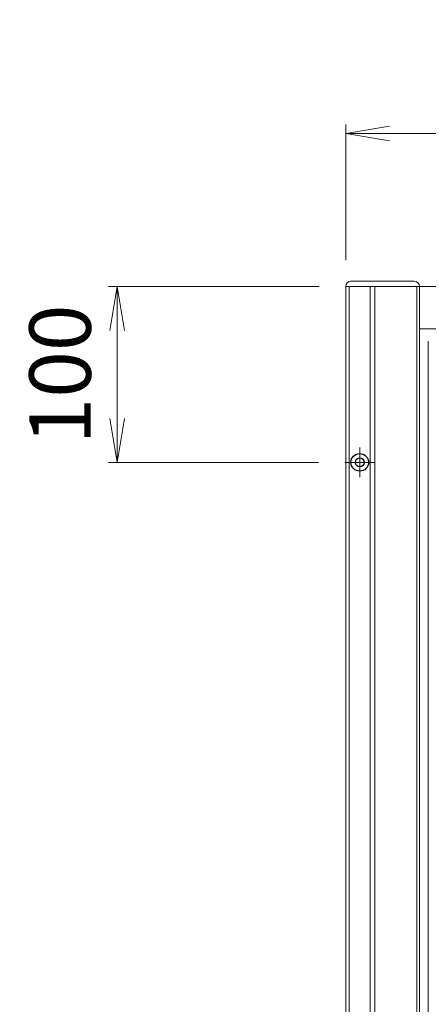
# Model space of a CAD drawing. Units: millimetres. Extents: x 0 to 1740, y 0 to 594.
# Drawn here: x 1436 to 1459, y 489 to 545 of the extents above; entities that cross this region are included whole.
import ezdxf

# ---------------------------------------------------------------- set-up
doc = ezdxf.new("R2010")
doc.units = ezdxf.units.MM
doc.header["$MEASUREMENT"] = 0
doc.linetypes.add('CENTER', pattern=[50.8, 31.75, -6.35, 6.35, -6.35])
doc.layers.get('Defpoints').update_dxf_attribs({"color": 251})
for name, color, linetype, lineweight in [('buhin', 152, 'Continuous', 13), ('center', 2, 'CENTER', 13), ('gaikei', 104, 'Continuous', 25), ('sunpou', 201, 'Continuous', 13)]:
    doc.layers.add(name, color=color, linetype=linetype, lineweight=lineweight)
doc.styles.get("Standard").update_dxf_attribs({"font": 'simplex.shx', "width": 0.8, "bigfont": 'extfont2.shx'})
doc.dimstyles.new('Standardx0.1', dxfattribs={"dimtxt": 3.5, "dimasz": 2.5, "dimexe": 0.5, "dimexo": 1.5, "dimgap": 1.5, "dimtad": 1, "dimlfac": 10, "dimdsep": 46, "dimtxsty": 'Standard', "dimblk": 'OPEN', "dimcen": 0, "dimclrd": 256, "dimclre": 256, "dimclrt": 256, "dimadec": 0, "dimazin": 2, "dimtfac": 1, "dimtmove": 0, "dimatfit": 3, "dimldrblk": 'OPEN', "dimfxl": 0, "dimtolj": 1, "dimtzin": 0, "dimlwd": -1, "dimlwe": -1, "dimarcsym": 0})

# ---------------------------------------------------------------- blocks, each defined once
blk = doc.blocks.new('_Open')
at = {"color": 0, "lineweight": -2}
for p, q in [((-1, 0.167), (0, 0)), ((-1, -0.167), (0, 0)), ((0, 0), (-1, 0))]:
    blk.add_line(p, q, dxfattribs=at)
blk = doc.blocks.new('*D124')
at = {"layer": 'Defpoints', "color": 0}
for p in [(1504.145, 538.737), (1454.145, 530.032), (1504.145, 530.032)]:
    blk.add_point(p, dxfattribs=at)
at = {"layer": 'sunpou'}
for p, q in [((1454.145, 531.532), (1454.145, 539.237)), ((1504.145, 531.532), (1504.145, 539.237)), ((1456.645, 538.737), (1501.645, 538.737))]:
    blk.add_line(p, q, dxfattribs=at)
at = {"layer": 'sunpou', "xscale": 2.5, "yscale": 2.5, "zscale": 2.5, "rotation": 180}
blk.add_blockref('_Open', (1454.145, 538.737), dxfattribs=at)
at = {"layer": 'sunpou', "xscale": 2.5, "yscale": 2.5, "zscale": 2.5}
blk.add_blockref('_Open', (1504.145, 538.737), dxfattribs=at)
at = {"layer": 'sunpou', "insert": (1479.145, 542.904), "char_height": 3.5, "attachment_point": 5}
blk.add_mtext('\\A1;W/2', dxfattribs=at)
blk = doc.blocks.new('*D132')
at = {"layer": 'Defpoints', "color": 0}
for p in [(1441.145, 530.032), (1454.145, 530.032), (1454.105, 520.032)]:
    blk.add_point(p, dxfattribs=at)
at = {"layer": 'sunpou'}
for p, q in [((1452.645, 530.032), (1440.645, 530.032)), ((1441.145, 522.532), (1441.145, 527.532)), ((1452.605, 520.032), (1440.645, 520.032))]:
    blk.add_line(p, q, dxfattribs=at)
at = {"layer": 'sunpou', "xscale": 2.5, "yscale": 2.5, "zscale": 2.5}
for p, rotation in [((1441.145, 530.032), 90), ((1441.145, 520.032), 270)]:
    blk.add_blockref('_Open', p, dxfattribs=dict(at, rotation=rotation))
at = {"layer": 'sunpou', "insert": (1437.895, 525.032), "char_height": 3.5, "attachment_point": 5, "rotation": 90}
blk.add_mtext('\\A1;100', dxfattribs=at)

msp = doc.modelspace()

# ---------------------------------------------------------------- linework, layer by layer
at = {"layer": 'buhin'}
for p, q in [((1454.4452, 530.3317), (1458.0452, 530.3317)), ((1458.8452, 426.3317), (1458.8452, 526.9317))]:
    msp.add_line(p, q, dxfattribs=at)
at = {"layer": 'buhin', "linetype": 'Continuous'}
for p, q in [((1554.1452, 530.0317), (1454.1452, 530.0317)), ((1454.1452, 530.0317), (1454.1452, 423.0317)), ((1454.3452, 530.0317), (1454.3452, 423.0317)), ((1455.5452, 530.0317), (1455.5452, 423.0317)), ((1455.7952, 530.0317), (1455.7952, 423.0317)), ((1458.1952, 530.0317), (1458.1952, 423.0317)), ((1458.3452, 530.0317), (1458.3452, 423.0317)), ((1458.3452, 527.6317), (1549.9452, 527.6317))]:
    msp.add_line(p, q, dxfattribs=at)
at = {"layer": 'buhin'}
for centre, start, end in [((1454.4452, 530.0317), 90, 180), ((1458.0452, 530.0317), 0, 90)]:
    msp.add_arc(centre, 0.3, start, end, dxfattribs=at)
at = {"layer": 'center', "ltscale": 0.3}
for p, q in [((1454.9452, 520.8717), (1454.9452, 519.1917)), ((1455.7852, 520.0317), (1454.1052, 520.0317))]:
    msp.add_line(p, q, dxfattribs=at)
at = {"layer": 'gaikei'}
for radius in [0.5, 0.25]:
    msp.add_circle((1454.9452, 520.0317), radius, dxfattribs=at)

# ---------------------------------------------------------------- dimensions: what is measured, and where the dimension line sits
at = {"layer": 'sunpou'}
dim = msp.add_linear_dim(base=(1504.1452, 538.737), p1=(1454.1452, 530.0317), p2=(1504.1452, 530.0317), text='W/2', dimstyle='Standardx0.1', dxfattribs=at)
dim.commit()
dim.dimension.update_dxf_attribs({"geometry": '*D124', "text_midpoint": (1479.1452, 542.9037)})
dim = msp.add_linear_dim(base=(1441.1452, 530.0317), p1=(1454.1052, 520.0317), p2=(1454.1452, 530.0317), angle=90, dimstyle='Standardx0.1', dxfattribs=at)
dim.commit()
dim.dimension.update_dxf_attribs({"geometry": '*D132', "text_midpoint": (1437.8952, 525.0317)})

doc.saveas('drawing.dxf')
